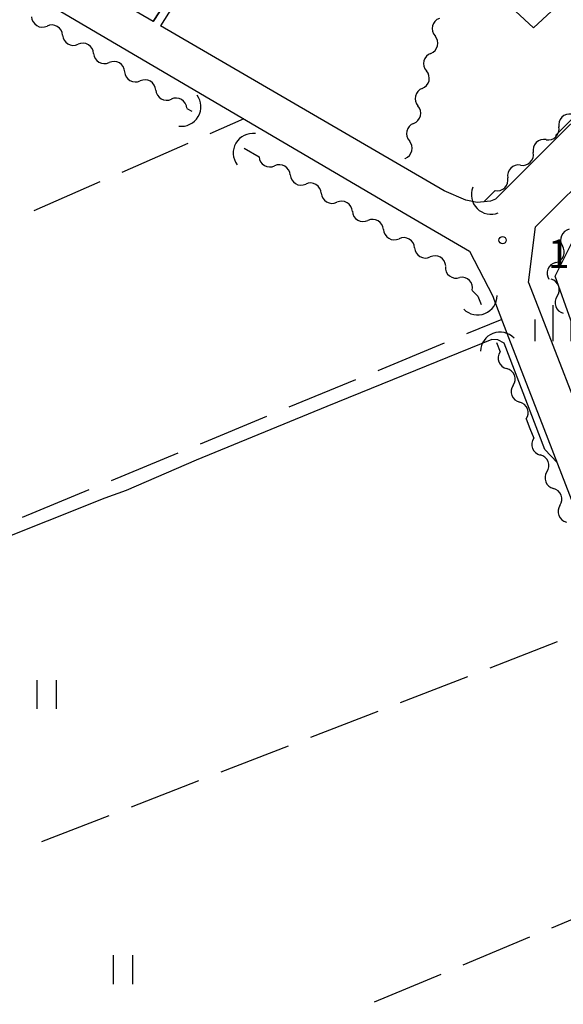
# Model space of a CAD drawing. Units: metres. Extents: x -42055 to -39747, y -147091 to -145373.
# Drawn here: x -41861 to -41805, y -145860 to -145757 of the extents above; entities that cross this region are included whole.
import ezdxf

# ---------------------------------------------------------------- set-up
doc = ezdxf.new("R2010")
doc.units = ezdxf.units.M
doc.header["$LTSCALE"] = 2.5
doc.layers.get('0').update_dxf_attribs({"linetype": 'CONTINUOUS'})
for name, color, linetype in [('2101000', 7, 'CONTINUOUS'), ('4219000', 7, 'CONTINUOUS'), ('5102000', 7, 'CONTINUOUS'), ('6101120', 7, 'CONTINUOUS'), ('6302000', 7, 'CONTINUOUS'), ('6311000', 7, 'CONTINUOUS'), ('6313000', 7, 'CONTINUOUS'), ('6334000', 7, 'CONTINUOUS'), ('7102000', 7, 'CONTINUOUS'), ('7312000', 7, 'CONTINUOUS')]:
    doc.layers.add(name, color=color, linetype=linetype)
doc.styles.add('Dm_Anotation', font='txt')

# ---------------------------------------------------------------- blocks, each defined once
blk = doc.blocks.new('633400')
at = {"color": 0, "linetype": 'ByBlock', "lineweight": -2}
for points in [[(0, -0.75), (0, 0.75)], [(-0.75, -0.75), (-0.75, 0.15)], [(0.75, -0.75), (0.75, 0.15)]]:
    blk.add_lwpolyline(points, dxfattribs=at)
blk = doc.blocks.new('421900')
at = {"color": 0, "linetype": 'ByBlock', "lineweight": -2}
blk.add_arc((-0.3125, 0), 0.8125, 292.61987, 67.38013, dxfattribs=at)
blk = doc.blocks.new('631100')
at = {"color": 0, "linetype": 'ByBlock', "lineweight": -2}
for points in [[(-0.4, 0.6), (-0.4, -0.6)], [(0.4, 0.6), (0.4, -0.6)]]:
    blk.add_lwpolyline(points, dxfattribs=at)
blk = doc.blocks.new('631300')
at = {"color": 0, "linetype": 'ByBlock', "lineweight": -2}
blk.add_lwpolyline([(0.75, 0.35), (0, -0.35), (-0.75, 0.35)], dxfattribs=at)
blk = doc.blocks.new('731200')
at = {"color": 0, "linetype": 'ByBlock', "lineweight": -2}
blk.add_circle((0, 0), 0.15, dxfattribs=at)
blk = doc.blocks.new('DMDR_5102_0.375')
at = {"color": 0, "linetype": 'Continuous', "lineweight": -2}
blk.add_lwpolyline([(-1, 0, 0.535433), (1, 0)], format="xyb", dxfattribs=at)

msp = doc.modelspace()

# ---------------------------------------------------------------- linework, layer by layer
at = {"layer": '2101000', "flags": 128}
for points in [[(-41807.55, -145779.02), (-41800.67, -145772.17), (-41788.2, -145760.54), (-41775.64, -145748.48), (-41768.37, -145740.98), (-41765.69, -145737.63), (-41762.14, -145732.48), (-41760.1, -145728.99), (-41757.31, -145722.79), (-41753.88, -145714.04), (-41750.56, -145706.12), (-41741.24, -145681.86), (-41737.6, -145672.69), (-41734.92, -145666.05), (-41733.59, -145663.23), (-41732.39, -145661.58)], [(-41818.43, -145731.76), (-41819.28, -145732.22), (-41824.92, -145734.63), (-41832.03, -145737.71), (-41835.36, -145741.42), (-41841.97, -145750.82), (-41846.56, -145758.12)], [(-41847.33, -145757.67), (-41882.54, -145737.17)], [(-41884.59, -145740.37), (-41820.91, -145777.79)], [(-41847.33, -145757.67), (-41841.89, -145749.29)], [(-41811.73, -145776.14), (-41812.25, -145776.36), (-41813.63, -145776.49), (-41814.8, -145776.27), (-41817.06, -145775.3), (-41846.56, -145758.12)], [(-41811.73, -145776.14), (-41804.15, -145768.58), (-41793.28, -145758.44)], [(-41820.91, -145777.79), (-41814.42, -145781.55), (-41812.01, -145786.26), (-41811.89, -145786.54), (-41810.35, -145790.53)], [(-41808.27, -145784.81), (-41807.55, -145779.02)], [(-41808.27, -145784.81), (-41803.23, -145797.87)], [(-41810.35, -145790.53), (-41806.69, -145800)], [(-41806.69, -145800), (-41799.33, -145819.04), (-41797.39, -145824.05), (-41789.28, -145845.04), (-41787.15, -145850.54), (-41777.44, -145875.66), (-41775.93, -145879.55), (-41766.69, -145903.45), (-41765.23, -145907.23), (-41758.6, -145924.37)]]:
    msp.add_lwpolyline(points, dxfattribs=at)
at = {"layer": '5102000', "linetype": 'Continuous'}
for points in [[(-41856.75, -145759.08), (-41856.75, -145759.08)], [(-41853.52, -145760.99), (-41853.52, -145760.99)], [(-41818.45, -145760.98), (-41818.45, -145760.98)], [(-41850.28, -145762.89), (-41850.28, -145762.89)], [(-41847.05, -145764.79), (-41847.05, -145764.79)], [(-41819.34, -145764.63), (-41819.34, -145764.63)], [(-41843.82, -145766.7), (-41843.29, -145767.01)], [(-41820.23, -145768.27), (-41820.23, -145768.27)], [(-41806.45, -145769.96), (-41806.45, -145769.96)], [(-41837.85, -145770.83), (-41836.31, -145771.73)], [(-41821.13, -145771.95), (-41821.12, -145771.91)], [(-41809.11, -145772.61), (-41809.11, -145772.61)], [(-41833.07, -145773.63), (-41833.07, -145773.63)], [(-41829.84, -145775.52), (-41829.84, -145775.52)], [(-41812.92, -145776.42), (-41811.76, -145775.26)], [(-41826.6, -145777.42), (-41826.6, -145777.42)], [(-41823.37, -145779.32), (-41823.37, -145779.32)], [(-41820.13, -145781.21), (-41820.13, -145781.21)], [(-41805.46, -145782.75), (-41805.46, -145782.75)], [(-41816.93, -145783.16), (-41816.93, -145783.16)], [(-41814.13, -145785.64), (-41813.54, -145786.23)], [(-41813.54, -145786.23), (-41813.19, -145787.12)], [(-41805.29, -145786.26), (-41805.29, -145786.26)], [(-41811.62, -145791.05), (-41811.24, -145792.03)], [(-41809.88, -145795.53), (-41809.88, -145795.53)], [(-41808.52, -145799.02), (-41808.14, -145800)], [(-41808.14, -145800), (-41807.74, -145801.02)], [(-41806.38, -145804.52), (-41806.38, -145804.52)], [(-41805.01, -145808.01), (-41805.01, -145808.01)]]:
    msp.add_lwpolyline(points, dxfattribs=at)
at = {"layer": '6101120', "flags": 128}
for points in [[(-41798.19, -145795.45), (-41800.85, -145796.48), (-41802.25, -145793.31), (-41805.5, -145784.18), (-41803.76, -145780.7), (-41800.86, -145774.88), (-41789.65, -145763.6), (-41790.49, -145762.67), (-41788.2, -145760.54), (-41775.64, -145748.48), (-41768.37, -145740.98), (-41765.69, -145737.63), (-41762.14, -145732.48), (-41760.1, -145728.99), (-41757.31, -145722.79), (-41753.88, -145714.04), (-41750.56, -145706.12), (-41741.24, -145681.86), (-41739.43, -145677.29)], [(-41841.89, -145749.29), (-41847.33, -145757.67), (-41882.54, -145737.17)]]:
    msp.add_lwpolyline(points, dxfattribs=at)
at = {"layer": '6302000', "linetype": 'Continuous'}
for points in [[(-41837.9, -145767.8), (-41841.42, -145769.34)], [(-41843.71, -145770.35), (-41850.58, -145773.36)], [(-41852.87, -145774.36), (-41859.74, -145777.37)], [(-41811.07, -145788.67), (-41814.73, -145790.18)], [(-41817.04, -145791.13), (-41823.97, -145794)], [(-41826.28, -145794.95), (-41833.21, -145797.81)], [(-41835.52, -145798.77), (-41842.45, -145801.63)], [(-41844.77, -145802.59), (-41851.7, -145805.45)], [(-41854.01, -145806.41), (-41860.94, -145809.27)], [(-41812.27, -145824.91), (-41805.28, -145822.19)], [(-41821.6, -145828.52), (-41814.6, -145825.81)], [(-41830.92, -145832.14), (-41823.93, -145829.43)], [(-41840.24, -145835.76), (-41833.25, -145833.04)], [(-41849.56, -145839.37), (-41842.57, -145836.66)], [(-41858.89, -145842.99), (-41851.9, -145840.28)], [(-41805.84, -145851.97), (-41798.92, -145849.07)], [(-41815.07, -145855.83), (-41808.15, -145852.93)], [(-41824.29, -145859.69), (-41817.37, -145856.79)]]:
    msp.add_lwpolyline(points, dxfattribs=at)
at = {"layer": '7102000', "flags": 128}
for points, elevation in [([(-41793.36, -145757.71), (-41794.03, -145758.31), (-41794.24, -145758.5), (-41800.14, -145764.23), (-41805.44, -145769.5), (-41805.49, -145769.69), (-41805.37, -145769.8)], 18), ([(-41805.31, -145803.57), (-41806.59, -145802.2), (-41810.82, -145791.15), (-41811.49, -145790.8), (-41812.09, -145790.76), (-41829.25, -145797.71), (-41842.86, -145803.31), (-41850.14, -145806.47), (-41852.35, -145807.27), (-41864.39, -145812.04)], 16)]:
    msp.add_lwpolyline(points, dxfattribs=dict(at, elevation=elevation))

# ---------------------------------------------------------------- block references
at = {"layer": '4219000', "xscale": 2.5, "yscale": 2.5, "zscale": 2.5}
for p, rotation in [((-41843.71, -145766.93), 329.630258), ((-41837.64, -145770.95), 149.6302580000001), ((-41812.75, -145776.24), 224.9533749999999), ((-41813.28, -145786.89), 291.8980609999999), ((-41811.53, -145791.29), 111.2847889999998)]:
    msp.add_blockref('421900', p, dxfattribs=dict(at, rotation=rotation))
at = {"layer": '5102000', "linetype": 'Continuous', "xscale": 0.9375, "yscale": 0.9375, "zscale": 0.9375}
for p, rotation in [((-41859.17, -145757.66), 329.5060235776205), ((-41857.55, -145758.61), 149.5060235776205), ((-41817.78, -145758.25), 256.2679755038159), ((-41855.94, -145759.56), 329.5060235776205), ((-41818.23, -145760.07), 76.26797550381586), ((-41854.32, -145760.51), 149.5060235776205), ((-41852.71, -145761.46), 329.5060235776205), ((-41818.67, -145761.89), 256.2679755038159), ((-41851.09, -145762.41), 149.5060235776205), ((-41849.48, -145763.37), 329.5060235776205), ((-41819.12, -145763.71), 76.26797550381586), ((-41847.86, -145764.32), 149.5060235776205), ((-41846.24, -145765.27), 329.5060235776205), ((-41844.63, -145766.22), 149.5060235776205), ((-41819.56, -145765.54), 256.2679755038159), ((-41820.01, -145767.36), 76.26797550381586), ((-41804.46, -145767.98), 224.9518784166077), ((-41820.45, -145769.18), 256.2679755038159), ((-41805.79, -145769.3), 44.9518784166077), ((-41820.9, -145771), 76.26797550381586), ((-41807.12, -145770.62), 224.9518784166077), ((-41808.45, -145771.95), 44.9518784166077), ((-41835.5, -145772.21), 329.6310629092778), ((-41833.88, -145773.15), 149.6310629092778), ((-41809.77, -145773.27), 224.9518784166077), ((-41832.26, -145774.1), 329.6310629092778), ((-41830.65, -145775.05), 149.6310629092778), ((-41811.1, -145774.6), 44.9518784166077), ((-41829.03, -145776), 329.6310629092778), ((-41827.41, -145776.95), 149.6310629092778), ((-41825.79, -145777.89), 329.6310629092778), ((-41824.18, -145778.84), 149.6310629092778), ((-41822.56, -145779.79), 329.6310629092778), ((-41804.4, -145780.14), 247.9313358054389), ((-41820.94, -145780.74), 149.6310629092778), ((-41819.32, -145781.69), 329.6310629092778), ((-41817.7, -145782.63), 149.6310629092778), ((-41805.11, -145781.88), 67.93133580543892), ((-41805.81, -145783.62), 247.9313358054389), ((-41816.19, -145783.74), 322.3491588058217), ((-41814.78, -145784.96), 134.1893284783428), ((-41805.61, -145785.37), 109.6269258572304), ((-41804.98, -145787.14), 289.6269258572303), ((-41810.9, -145792.91), 291.2848741075259), ((-41810.22, -145794.65), 111.2848741075259), ((-41809.54, -145796.4), 291.2848741075259), ((-41808.86, -145798.15), 111.2848741075259), ((-41807.4, -145801.9), 291.2848741075455), ((-41806.72, -145803.64), 111.2848741075455), ((-41806.03, -145805.39), 291.2848741075455), ((-41805.35, -145807.14), 111.2848741075455), ((-41804.67, -145808.89), 291.2848741075455)]:
    msp.add_blockref('DMDR_5102_0.375', p, dxfattribs=dict(at, rotation=rotation))
at = {"layer": '6311000', "xscale": 2.5, "yscale": 2.5, "zscale": 2.5}
for p in [(-41858.42, -145827.7), (-41850.48, -145856.33)]:
    msp.add_blockref('631100', p, dxfattribs=at)
at = {"layer": '6313000', "xscale": 2.5, "yscale": 2.5, "zscale": 2.5}
msp.add_blockref('631300', (-41807.76, -145757.45), dxfattribs=at)
at = {"layer": '6334000', "xscale": 2.5, "yscale": 2.5, "zscale": 2.5}
msp.add_blockref('633400', (-41805.73, -145789.05), dxfattribs=at)
at = {"layer": '7312000', "xscale": 2.5, "yscale": 2.5, "zscale": 2.5}
msp.add_blockref('731200', (-41810.98, -145780.42, 17.05), dxfattribs=at)

# ---------------------------------------------------------------- texts
at = {"layer": '7312000', "style": 'Dm_Anotation'}
msp.add_text('17.1', height=3, dxfattribs=at).set_placement((-41806.27, -145783.33))

doc.saveas('drawing.dxf')
